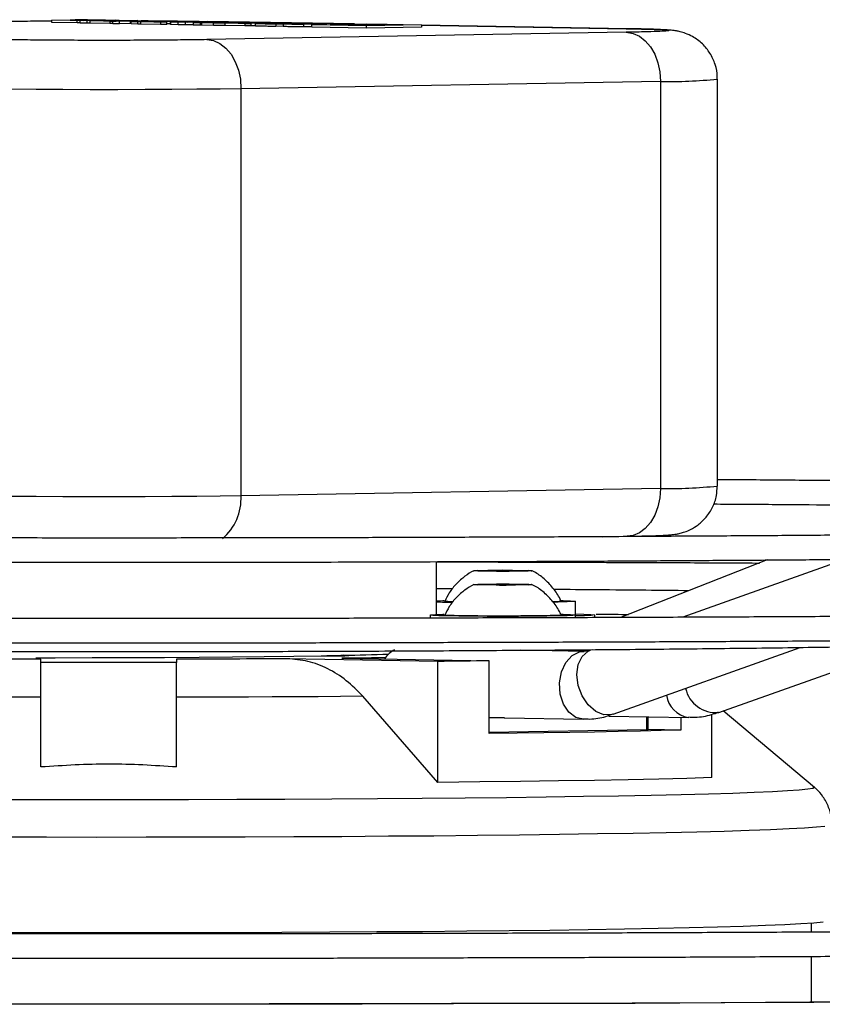
# Model space of a CAD drawing. Units: millimetres. Extents: x 22670 to 38294, y -10041 to 2143.
# Drawn here: x 34930 to 35013, y -1288 to -1187 of the extents above; entities that cross this region are included whole.
import ezdxf

# ---------------------------------------------------------------- set-up
doc = ezdxf.new("R2010")
doc.units = ezdxf.units.MM

msp = doc.modelspace()

# ---------------------------------------------------------------- linework, layer by layer
at = {"color": 7, "linetype": 'Continuous', "lineweight": 25}
for p, q in [((34933.13, -1186.67), (34936.8, -1186.65)), ((34935.73, -1186.71), (34933.13, -1186.67)), ((34933.13, -1186.92), (34933.13, -1186.67)), ((34935.73, -1186.96), (34933.13, -1186.92)), ((34938.68, -1186.66), (34935.01, -1186.68)), ((34935.01, -1186.68), (34936.39, -1186.7)), ((34935.53, -1186.63), (34936.19, -1186.62)), ((34936.8, -1186.65), (34935.53, -1186.63)), ((34935.53, -1186.63), (34935.53, -1186.66)), ((34936.39, -1186.7), (34935.73, -1186.71)), ((34935.73, -1186.96), (34935.73, -1186.71)), ((34936.06, -1186.96), (34935.73, -1186.96)), ((34936.06, -1186.72), (34939.01, -1186.67)), ((34936.77, -1186.73), (34936.06, -1186.72)), ((34936.06, -1186.97), (34936.06, -1186.72)), ((34936.77, -1186.98), (34936.06, -1186.97)), ((34936.19, -1186.62), (34938.68, -1186.66)), ((34936.39, -1186.71), (34936.39, -1186.7)), ((34939.71, -1186.68), (34936.77, -1186.73)), ((34936.77, -1186.98), (34936.77, -1186.73)), ((34937.09, -1186.98), (34936.77, -1186.98)), ((34937.09, -1186.74), (34940.03, -1186.69)), ((34939.13, -1186.77), (34937.09, -1186.74)), ((34937.09, -1186.99), (34937.09, -1186.74)), ((34939.13, -1187.02), (34937.09, -1186.99)), ((34938.94, -1186.73), (34938.45, -1186.74)), ((34938.45, -1186.74), (34939.78, -1186.76)), ((34938.68, -1186.67), (34938.68, -1186.66)), ((34940.21, -1186.75), (34938.94, -1186.73)), ((34938.94, -1186.75), (34938.94, -1186.73)), ((34939.01, -1186.67), (34939.71, -1186.68)), ((34939.13, -1186.77), (34939.78, -1186.76)), ((34939.13, -1186.77), (34939.13, -1187.02)), ((34939.41, -1187.02), (34939.13, -1187.02)), ((34939.41, -1186.78), (34942.35, -1186.73)), ((34940.12, -1186.79), (34939.41, -1186.78)), ((34939.41, -1187.03), (34939.41, -1186.78)), ((34940.12, -1187.04), (34939.41, -1187.03)), ((34940.08, -1186.71), (34939.6, -1186.72)), ((34939.6, -1186.72), (34940.87, -1186.74)), ((34939.71, -1186.69), (34939.71, -1186.68)), ((34939.78, -1186.77), (34939.78, -1186.76)), ((34940.03, -1186.69), (34942.01, -1186.72)), ((34941.36, -1186.73), (34940.08, -1186.71)), ((34940.08, -1186.73), (34940.08, -1186.71)), ((34941.26, -1186.77), (34940.12, -1186.79)), ((34940.12, -1187.04), (34940.12, -1186.79)), ((34941.26, -1187.02), (34940.12, -1187.04)), ((34940.87, -1186.74), (34940.21, -1186.75)), ((34940.21, -1186.76), (34940.21, -1186.75)), ((34940.87, -1186.75), (34940.87, -1186.74)), ((34942.45, -1186.79), (34941.26, -1186.77)), ((34941.26, -1187.02), (34941.26, -1186.77)), ((34941.31, -1187.02), (34941.26, -1187.02)), ((34941.31, -1186.81), (34942.45, -1186.79)), ((34942.01, -1186.82), (34941.31, -1186.81)), ((34941.31, -1187.06), (34941.31, -1186.81)), ((34942.01, -1187.07), (34941.31, -1187.06)), ((34942.01, -1186.72), (34941.36, -1186.73)), ((34941.36, -1186.74), (34941.36, -1186.73)), ((34941.92, -1186.76), (34943.06, -1186.74)), ((34943.1, -1186.78), (34941.92, -1186.76)), ((34942.01, -1186.73), (34942.01, -1186.72)), ((34944.95, -1186.77), (34942.01, -1186.82)), ((34942.01, -1187.07), (34942.01, -1186.82)), ((34942.3, -1187.07), (34942.01, -1187.07)), ((34942.3, -1186.83), (34945.24, -1186.78)), ((34944.33, -1186.86), (34942.3, -1186.83)), ((34942.3, -1187.08), (34942.3, -1186.83)), ((34944.33, -1187.11), (34942.3, -1187.08)), ((34943.06, -1186.74), (34942.35, -1186.73)), ((34943.06, -1186.78), (34943.06, -1186.74)), ((34944.25, -1186.76), (34943.1, -1186.78)), ((34945.94, -1186.79), (34943.66, -1186.83)), ((34943.66, -1186.83), (34944.99, -1186.85)), ((34944.25, -1186.76), (34944.95, -1186.77)), ((34944.33, -1186.86), (34944.99, -1186.85)), ((34944.33, -1186.86), (34944.33, -1187.11)), ((34944.99, -1187.1), (34944.33, -1187.11)), ((34944.95, -1186.78), (34944.95, -1186.77)), ((34944.99, -1187.1), (34944.99, -1186.85)), ((34945.38, -1187.05), (34944.99, -1187.06)), ((34945.24, -1186.78), (34945.94, -1186.79)), ((34945.38, -1186.85), (34946.04, -1186.84)), ((34946.51, -1186.87), (34945.38, -1186.85)), ((34945.38, -1187.1), (34945.38, -1186.85)), ((34945.41, -1187.1), (34945.38, -1187.1)), ((34945.41, -1186.88), (34949.36, -1186.85)), ((34946.16, -1186.9), (34945.41, -1186.88)), ((34945.41, -1187.13), (34945.41, -1186.88)), ((34946.16, -1187.15), (34945.41, -1187.13)), ((34945.94, -1186.84), (34945.94, -1186.79)), ((34946.04, -1186.84), (34947.17, -1186.86)), ((34946.92, -1186.89), (34946.16, -1186.9)), ((34946.16, -1187.15), (34946.16, -1186.9)), ((34946.92, -1187.14), (34946.16, -1187.15)), ((34947.17, -1186.86), (34946.51, -1186.87)), ((34946.51, -1186.87), (34946.51, -1186.87)), ((34948.08, -1186.91), (34946.92, -1186.89)), ((34946.92, -1187.14), (34946.92, -1186.89)), ((34947.71, -1187.15), (34946.92, -1187.14)), ((34947.17, -1186.87), (34947.17, -1186.86)), ((34947.71, -1186.92), (34948.08, -1186.91)), ((34947.71, -1186.92), (34948.46, -1186.94)), ((34947.71, -1186.92), (34947.71, -1187.17)), ((34948.46, -1187.19), (34947.71, -1187.17)), ((34947.8, -1186.88), (34949.2, -1186.87)), ((34948.52, -1186.9), (34947.8, -1186.88)), ((34950.39, -1186.87), (34948.46, -1186.94)), ((34948.46, -1187.19), (34948.46, -1186.94)), ((34948.58, -1187.18), (34948.46, -1187.19)), ((34949.2, -1186.87), (34948.52, -1186.9)), ((34948.58, -1186.94), (34951.52, -1186.89)), ((34949.82, -1186.96), (34948.58, -1186.94)), ((34948.58, -1186.94), (34948.58, -1187.19)), ((34949.82, -1187.21), (34948.58, -1187.19)), ((34949.12, -1186.8), (34949.21, -1186.8)), ((34964.36, -1187.06), (34949.21, -1186.8)), ((34949.36, -1186.85), (34950.39, -1186.87)), ((34949.77, -1186.94), (34950.49, -1186.93)), ((34950.2, -1186.95), (34949.77, -1186.94)), ((34949.82, -1187.21), (34949.82, -1186.96)), ((34950.39, -1186.91), (34950.39, -1186.87)), ((34950.49, -1186.93), (34950.92, -1186.94)), ((34951, -1186.92), (34951.65, -1186.91)), ((34951.36, -1186.93), (34951, -1186.92)), ((34951.01, -1186.98), (34953.95, -1186.93)), ((34953.04, -1187.02), (34951.01, -1186.98)), ((34951.01, -1187.23), (34951.01, -1186.98)), ((34953.04, -1187.27), (34951.01, -1187.23)), ((34951.52, -1186.89), (34952.76, -1186.91)), ((34951.65, -1186.91), (34952.01, -1186.91)), ((34951.95, -1186.96), (34951.95, -1186.95)), ((34952.86, -1186.97), (34952.37, -1186.98)), ((34952.37, -1186.98), (34953.7, -1187.01)), ((34954.13, -1187), (34952.86, -1186.97)), ((34952.86, -1186.99), (34952.86, -1186.97)), ((34953.04, -1187.02), (34953.7, -1187.01)), ((34953.04, -1187.02), (34953.04, -1187.27)), ((34953.7, -1187.26), (34953.04, -1187.27)), ((34953.05, -1186.95), (34953.05, -1186.92)), ((34954, -1186.95), (34953.51, -1186.96)), ((34953.51, -1186.96), (34954.79, -1186.98)), ((34953.7, -1187.26), (34953.7, -1187.01)), ((34954.12, -1187.25), (34953.7, -1187.24)), ((34953.95, -1186.93), (34955.93, -1186.96)), ((34955.27, -1186.98), (34954, -1186.95)), ((34954, -1186.97), (34954, -1186.95)), ((34954.12, -1187.02), (34954.12, -1187.27)), ((34954.79, -1186.98), (34954.13, -1187)), ((34955.93, -1186.96), (34955.27, -1186.98)), ((34956.45, -1187.02), (34955.91, -1187.03)), ((34955.91, -1187.03), (34956.29, -1187.04)), ((34956.29, -1187.04), (34955.94, -1187.04)), ((34956.26, -1187.06), (34957.46, -1187.04)), ((34956.26, -1187.06), (34956.26, -1187.31)), ((34957, -1187.3), (34956.26, -1187.31)), ((34957.46, -1187.04), (34956.45, -1187.02)), ((34957, -1187.07), (34957, -1187.32)), ((34958.58, -1187.02), (34957.94, -1187.03)), ((34959.33, -1187.07), (34958.79, -1187.08)), ((34958.79, -1187.08), (34959.17, -1187.09)), ((34959.17, -1187.09), (34958.83, -1187.09)), ((34960.35, -1187.09), (34959.15, -1187.11)), ((34959.15, -1187.36), (34959.15, -1187.11)), ((34959.95, -1187.35), (34959.15, -1187.36)), ((34960.35, -1187.09), (34959.33, -1187.07)), ((34959.95, -1187.14), (34965.6, -1187.04)), ((34965.6, -1187.24), (34959.95, -1187.14)), ((34959.95, -1187.39), (34959.95, -1187.14)), ((34960.35, -1187.09), (34960.35, -1187.13)), ((34961.47, -1187.07), (34960.83, -1187.08)), ((34960.83, -1187.12), (34960.83, -1187.08)), ((34961.47, -1187.11), (34961.47, -1187.07)), ((34962.29, -1187.15), (34964.79, -1187.14)), ((34965.12, -1187.19), (34962.29, -1187.15)), ((34962.29, -1187.15), (34962.29, -1187.16)), ((34964.79, -1187.14), (34964.31, -1187.1)), ((34964.31, -1187.1), (34967.54, -1187.12)), ((34964.31, -1187.14), (34964.31, -1187.1)), ((34965.89, -1187.13), (34965.12, -1187.19)), ((34965.12, -1187.2), (34965.12, -1187.19)), ((34968.45, -1187.14), (34965.21, -1187.12)), ((34965.21, -1187.12), (34965.42, -1187.13)), ((34965.42, -1187.13), (34965.89, -1187.13)), ((34965.6, -1187.04), (34971.26, -1187.14)), ((34971.26, -1187.14), (34965.6, -1187.24)), ((34965.6, -1187.49), (34965.6, -1187.24)), ((34965.89, -1187.2), (34965.89, -1187.13)), ((34967.34, -1187.11), (34967.86, -1187.1)), ((34967.54, -1187.12), (34967.34, -1187.11)), ((34967.34, -1187.12), (34967.34, -1187.11)), ((34967.86, -1187.1), (34968.45, -1187.14)), ((34968.45, -1187.18), (34968.45, -1187.14)), ((34971.26, -1187.14), (34971.26, -1187.39)), ((34992.49, -1187.55), (34971.26, -1187.18)), ((34992.41, -1187.92), (34949.12, -1188.68)), ((34965.6, -1187.49), (34959.95, -1187.39)), ((34971.26, -1187.39), (34965.6, -1187.49)), ((34992.41, -1187.55), (34992.49, -1187.55)), ((34995.94, -1192.98), (34952.65, -1193.74)), ((34995.94, -1192.98), (34995.94, -1234.98)), ((35001.8, -1234.73), (35001.8, -1192.74)), ((34952.65, -1193.74), (34952.65, -1235.73)), ((34995.94, -1234.98), (34952.65, -1235.73)), ((34989.97, -1239.96), (34992.49, -1239.91)), ((34972.82, -1247.98), (34972.82, -1242.53)), ((35006.94, -1242.35), (34991.8, -1248.29)), ((35014.96, -1242.29), (34998.23, -1248.27)), ((34977.57, -1243.5), (34977.57, -1243.47)), ((34981.77, -1243.47), (34981.77, -1243.5)), ((34977.57, -1244.92), (34977.57, -1244.89)), ((34981.77, -1244.89), (34981.77, -1244.92)), ((34987.17, -1248.02), (34987.17, -1246.62)), ((34972.17, -1248.04), (34972.17, -1248.36)), ((34987.17, -1248.02), (34987.15, -1248.03)), ((34987.17, -1248.31), (34987.17, -1248.04)), ((34989.17, -1248.3), (34989.17, -1248.02)), ((35001.94, -1258.08), (35021.43, -1251.2)), ((34988.07, -1251.78), (34981.47, -1251.66)), ((34982.67, -1251.68), (34982.67, -1251.65)), ((34988.88, -1251.61), (34988.7, -1251.67)), ((34991.06, -1258.26), (35010.34, -1251.38)), ((34932.01, -1252.92), (34932.01, -1252.59)), ((34946.01, -1252.92), (34932.01, -1252.92)), ((34932.01, -1263.71), (34932.01, -1252.92)), ((34946.01, -1252.59), (34946.01, -1252.92)), ((34946.01, -1263.71), (34946.01, -1252.92)), ((34972.95, -1252.81), (34957.41, -1252.54)), ((34963.06, -1252.49), (34978.25, -1252.76)), ((34972.95, -1265.3), (34972.95, -1252.81)), ((34978.25, -1260.26), (34978.25, -1252.76)), ((34972.95, -1265.3), (34965.22, -1256.42)), ((34990.57, -1258.44), (34990.65, -1258.45)), ((34990.65, -1258.45), (34998.81, -1258.59)), ((35001.24, -1264.8), (35001.24, -1258.29)), ((35011.81, -1265.81), (35002.4, -1257.91)), ((34979.81, -1258.63), (34978.25, -1258.6)), ((34979.81, -1258.63), (34978.25, -1258.66)), ((34979.81, -1258.63), (34979.89, -1258.63)), ((34979.89, -1258.63), (34987.94, -1258.78)), ((34988, -1258.78), (34987.94, -1258.78)), ((34994.67, -1259.87), (34994.67, -1258.52)), ((34998.05, -1258.57), (34998.05, -1259.91)), ((34998.87, -1258.59), (34998.81, -1258.59)), ((34994.52, -1259.87), (34978.25, -1260.16)), ((34998.05, -1259.91), (34994.67, -1259.85)), ((35011.51, -1280.75), (35011.51, -1279.83)), ((35011.51, -1287.98), (35011.51, -1283.25))]:
    msp.add_line(p, q, dxfattribs=at)
at = {"color": 8, "linetype": 'Continuous', "lineweight": 25}
for p, q in [((34949.12, -1186.8), (34964.32, -1187.06)), ((34971.26, -1187.18), (34992.41, -1187.55)), ((34977.3, -1243.48), (34977.3, -1243.5)), ((34977.97, -1243.44), (34977.97, -1243.5)), ((34979.01, -1243.51), (34979.01, -1243.43)), ((34980.34, -1243.43), (34980.34, -1243.51)), ((34981.38, -1243.5), (34981.38, -1243.44)), ((34982.04, -1243.5), (34982.04, -1243.48)), ((34977.3, -1244.9), (34977.3, -1244.92)), ((34977.97, -1244.86), (34977.97, -1244.92)), ((34979.01, -1244.93), (34979.01, -1244.85)), ((34980.34, -1244.85), (34980.34, -1244.93)), ((34981.38, -1244.92), (34981.38, -1244.86)), ((34982.04, -1244.92), (34982.04, -1244.9)), ((34994.52, -1259.87), (34994.52, -1258.51))]:
    msp.add_line(p, q, dxfattribs=at)
at = {"color": 7, "linetype": 'Continuous', "lineweight": 25, "flags": 128}
for points in [[(34965.6, -1187.2), (34964.49, -1187.2), (34963.49, -1187.19), (34962.69, -1187.17), (34962.18, -1187.16), (34962, -1187.14), (34962.18, -1187.12), (34962.69, -1187.1), (34963.49, -1187.09), (34964.49, -1187.08), (34965.6, -1187.07), (34966.71, -1187.08), (34967.72, -1187.09), (34968.51, -1187.1), (34969.03, -1187.12), (34969.2, -1187.14), (34969.03, -1187.16), (34968.51, -1187.17), (34967.72, -1187.19), (34966.71, -1187.2), (34965.6, -1187.2)], [(34992.41, -1187.92), (34993.1, -1188.03), (34993.76, -1188.33), (34994.37, -1188.8), (34994.91, -1189.43), (34995.35, -1190.19), (34995.67, -1191.06), (34995.88, -1192.01), (34995.94, -1192.98)], [(34949.12, -1188.68), (34949.81, -1188.78), (34950.47, -1189.08), (34951.08, -1189.55), (34951.62, -1190.18), (34952.06, -1190.95), (34952.38, -1191.82), (34952.59, -1192.76), (34952.65, -1193.74)], [(34952.65, -1193.74), (34950.5, -1193.77), (34948.1, -1193.8), (34945.5, -1193.82), (34942.76, -1193.83), (34939.94, -1193.84), (34937.08, -1193.84), (34934.26, -1193.83), (34931.52, -1193.82), (34928.93, -1193.8), (34926.53, -1193.77), (34924.37, -1193.74)], [(34952.65, -1235.73), (34950.5, -1235.76), (34948.1, -1235.79), (34945.5, -1235.81), (34942.76, -1235.83), (34939.94, -1235.83), (34937.08, -1235.83), (34934.26, -1235.83), (34931.52, -1235.81), (34928.93, -1235.79), (34926.53, -1235.76), (34924.37, -1235.73)], [(34982.63, -1243.47), (34982.65, -1243.48), (34982.37, -1243.49), (34981.78, -1243.51), (34980.96, -1243.52), (34979.99, -1243.52), (34978.98, -1243.52), (34978.05, -1243.51), (34977.31, -1243.5), (34976.83, -1243.49), (34976.67, -1243.47), (34976.85, -1243.45), (34977.35, -1243.44), (34978.11, -1243.42), (34979.05, -1243.42), (34979.67, -1243.42), (34979.67, -1243.42)], [(34977.3, -1243.46), (34977.16, -1243.46), (34977.08, -1243.45), (34977.08, -1243.45), (34977.16, -1243.44), (34977.31, -1243.44), (34977.51, -1243.44), (34977.74, -1243.44), (34977.97, -1243.44)], [(34977.97, -1243.5), (34977.74, -1243.5), (34977.51, -1243.5), (34977.31, -1243.5), (34977.16, -1243.49), (34977.08, -1243.49), (34977.08, -1243.49), (34977.16, -1243.48), (34977.3, -1243.48)], [(34977.3, -1243.46), (34977.42, -1243.46), (34977.5, -1243.46), (34977.55, -1243.47), (34977.57, -1243.47), (34977.55, -1243.47), (34977.5, -1243.47), (34977.42, -1243.48), (34977.3, -1243.48)], [(34981.38, -1243.44), (34981.61, -1243.44), (34981.84, -1243.44), (34982.04, -1243.44), (34982.18, -1243.44), (34982.26, -1243.45), (34982.27, -1243.45), (34982.19, -1243.46), (34982.04, -1243.46)], [(34982.04, -1243.48), (34982.19, -1243.48), (34982.27, -1243.49), (34982.26, -1243.49), (34982.18, -1243.49), (34982.04, -1243.5), (34981.84, -1243.5), (34981.61, -1243.5), (34981.38, -1243.5)], [(34982.04, -1243.48), (34981.93, -1243.48), (34981.84, -1243.47), (34981.79, -1243.47), (34981.77, -1243.47), (34981.79, -1243.47), (34981.84, -1243.46), (34981.93, -1243.46), (34982.04, -1243.46)], [(34982.63, -1244.89), (34982.65, -1244.89), (34982.37, -1244.91), (34981.78, -1244.93), (34980.96, -1244.94), (34979.99, -1244.94), (34978.98, -1244.94), (34978.05, -1244.93), (34977.31, -1244.92), (34976.83, -1244.91), (34976.67, -1244.89), (34976.85, -1244.87), (34977.35, -1244.86), (34978.11, -1244.84), (34979.05, -1244.84), (34979.67, -1244.84), (34979.67, -1244.84)], [(34977.3, -1244.88), (34977.16, -1244.87), (34977.08, -1244.87), (34977.08, -1244.87), (34977.16, -1244.86), (34977.31, -1244.86), (34977.51, -1244.86), (34977.74, -1244.86), (34977.97, -1244.86)], [(34977.97, -1244.92), (34977.74, -1244.92), (34977.51, -1244.92), (34977.31, -1244.92), (34977.16, -1244.91), (34977.08, -1244.91), (34977.08, -1244.91), (34977.16, -1244.9), (34977.3, -1244.9)], [(34977.3, -1244.88), (34977.42, -1244.88), (34977.5, -1244.88), (34977.55, -1244.89), (34977.57, -1244.89), (34977.55, -1244.89), (34977.5, -1244.89), (34977.42, -1244.9), (34977.3, -1244.9)], [(34981.38, -1244.86), (34981.61, -1244.86), (34981.84, -1244.86), (34982.04, -1244.86), (34982.18, -1244.86), (34982.26, -1244.87), (34982.27, -1244.87), (34982.19, -1244.87), (34982.04, -1244.88)], [(34982.04, -1244.9), (34982.19, -1244.9), (34982.27, -1244.91), (34982.26, -1244.91), (34982.18, -1244.91), (34982.04, -1244.92), (34981.84, -1244.92), (34981.61, -1244.92), (34981.38, -1244.92)], [(34982.04, -1244.9), (34981.93, -1244.9), (34981.84, -1244.89), (34981.79, -1244.89), (34981.77, -1244.89), (34981.79, -1244.89), (34981.84, -1244.88), (34981.93, -1244.88), (34982.04, -1244.88)], [(34972.82, -1246.57), (34973.46, -1246.55), (34973.61, -1246.54)], [(34985.69, -1246.54), (34985.88, -1246.55), (34986.64, -1246.57), (34987.07, -1246.6), (34987.16, -1246.63), (34986.9, -1246.65), (34986.3, -1246.68), (34985.39, -1246.7), (34984.96, -1246.71)], [(34979.67, -1248.17), (34978.06, -1248.17), (34976.52, -1248.16), (34975.13, -1248.14), (34973.96, -1248.12), (34973.05, -1248.1), (34972.45, -1248.07), (34972.18, -1248.04), (34972.27, -1248.02), (34972.71, -1247.99), (34973.46, -1247.96), (34973.61, -1247.96)], [(34985.69, -1247.96), (34985.88, -1247.96), (34986.64, -1247.99), (34987.07, -1248.02), (34987.16, -1248.04), (34986.9, -1248.07), (34986.3, -1248.1), (34985.39, -1248.12), (34984.21, -1248.14), (34982.82, -1248.16), (34981.28, -1248.17), (34979.67, -1248.17)], [(34987.17, -1247.92), (34988.04, -1247.94), (34988.75, -1247.97), (34989.12, -1248), (34989.13, -1248.03), (34988.78, -1248.07), (34988.09, -1248.1), (34987.17, -1248.12)], [(34931.47, -1252.44), (34933.47, -1252.44), (34937.28, -1252.43), (34941.06, -1252.42), (34944.75, -1252.4), (34948.33, -1252.38), (34951.77, -1252.35), (34955.03, -1252.32), (34958.09, -1252.28), (34960.92, -1252.23)], [(34960.92, -1252.23), (34961.49, -1252.24), (34962.15, -1252.24), (34962.8, -1252.24), (34963.35, -1252.23), (34963.69, -1252.22), (34963.79, -1252.21), (34963.62, -1252.2), (34963.22, -1252.19)], [(34960.92, -1252.23), (34961.22, -1252.23), (34961.51, -1252.22), (34961.8, -1252.21), (34962.09, -1252.21), (34962.38, -1252.2), (34962.66, -1252.2), (34962.94, -1252.19), (34963.22, -1252.19)], [(34967.53, -1252.44), (34966.1, -1252.46), (34963.06, -1252.49)], [(34978.25, -1252.76), (34977.6, -1252.77), (34976.95, -1252.77), (34976.3, -1252.78), (34975.64, -1252.79), (34974.97, -1252.79), (34974.3, -1252.8), (34973.63, -1252.81), (34972.95, -1252.81)], [(34932.01, -1256.52), (34929.53, -1256.51), (34927.06, -1256.5), (34924.61, -1256.5), (34922.18, -1256.48), (34919.78, -1256.47), (34917.42, -1256.46), (34915.09, -1256.44), (34912.81, -1256.42)], [(34965.22, -1256.42), (34962.93, -1256.44), (34960.61, -1256.46), (34958.24, -1256.47), (34955.85, -1256.48), (34953.42, -1256.5), (34950.97, -1256.5), (34948.5, -1256.51), (34946.01, -1256.52)], [(34998.05, -1259.91), (34996.02, -1259.96), (34993.86, -1260.01), (34991.56, -1260.06), (34989.13, -1260.1), (34986.58, -1260.14), (34983.91, -1260.18), (34981.13, -1260.22), (34978.25, -1260.26)], [(35001.24, -1264.8), (34998.65, -1264.88), (34995.77, -1264.95), (34992.59, -1265.02), (34989.13, -1265.09), (34985.42, -1265.15), (34981.48, -1265.2), (34977.31, -1265.25), (34972.95, -1265.3)], [(35012.72, -1279.72), (35011.74, -1279.81), (35010.42, -1279.9), (35008.77, -1279.99), (35006.77, -1280.07), (35004.46, -1280.15), (35001.83, -1280.23), (34998.91, -1280.3), (34995.7, -1280.37), (34992.22, -1280.44), (34988.48, -1280.5), (34984.51, -1280.56), (34980.33, -1280.61), (34975.94, -1280.65), (34971.38, -1280.7), (34966.67, -1280.73), (34961.82, -1280.76), (34956.87, -1280.79), (34951.83, -1280.81), (34946.73, -1280.82), (34941.59, -1280.82), (34936.44, -1280.82), (34931.3, -1280.82), (34926.2, -1280.81)], [(35072.47, -1287.54), (35064.26, -1287.62), (35055.87, -1287.7), (35047.32, -1287.77), (35038.63, -1287.84), (35029.79, -1287.9), (35020.83, -1287.96), (35011.76, -1288.01), (35002.59, -1288.05), (34993.32, -1288.09), (34983.99, -1288.12), (34974.59, -1288.15), (34965.14, -1288.17), (34955.66, -1288.18), (34946.15, -1288.19), (34936.63, -1288.19), (34927.12, -1288.19)], [(35079.67, -1287.42), (35071.69, -1287.51), (35063.52, -1287.6), (35055.19, -1287.67), (35046.69, -1287.75), (35038.04, -1287.81), (35029.26, -1287.88), (35020.35, -1287.93), (35011.33, -1287.98), (35002.21, -1288.03), (34993.01, -1288.06), (34983.72, -1288.1), (34974.38, -1288.12), (34964.99, -1288.14), (34955.56, -1288.15), (34946.11, -1288.16), (34936.65, -1288.16), (34927.19, -1288.16)]]:
    msp.add_lwpolyline(points, dxfattribs=at)
at = {"color": 8, "linetype": 'Continuous', "lineweight": 25, "flags": 128}
for points in [[(34995.94, -1234.98), (34995.88, -1235.95), (34995.67, -1236.88), (34995.35, -1237.74), (34994.91, -1238.49), (34994.37, -1239.11), (34993.76, -1239.56), (34993.1, -1239.83), (34992.49, -1239.91)], [(34987.94, -1258.78), (34987.2, -1258.6), (34986.47, -1258.07), (34985.92, -1257.23), (34985.59, -1256.18), (34985.52, -1255.03), (34985.72, -1253.91), (34986.17, -1252.94), (34986.82, -1252.22), (34987.59, -1251.83), (34988.07, -1251.78)], [(34991.06, -1258.26), (34990.91, -1258.31), (34990.09, -1258.32), (34989.25, -1257.97), (34988.47, -1257.3), (34987.85, -1256.37), (34987.45, -1255.29), (34987.31, -1254.17), (34987.45, -1253.14), (34987.86, -1252.31), (34988.48, -1251.77), (34988.7, -1251.67)], [(35011.81, -1265.81), (35011.83, -1265.83), (35011.65, -1265.92), (35011.13, -1266.01), (35010.25, -1266.1), (35009.04, -1266.18), (35007.49, -1266.27), (35005.6, -1266.35), (35003.4, -1266.43), (35000.89, -1266.5), (34998.07, -1266.58), (34994.98, -1266.65), (34991.61, -1266.71), (34987.99, -1266.77), (34984.14, -1266.83), (34980.06, -1266.88), (34975.79, -1266.93), (34971.35, -1266.97), (34966.74, -1267.01), (34962.01, -1267.04), (34957.16, -1267.06), (34952.23, -1267.08), (34947.23, -1267.1), (34942.19, -1267.1), (34937.14, -1267.1), (34932.09, -1267.1), (34927.08, -1267.09)], [(35012.9, -1269.84), (35012.02, -1269.93), (35010.79, -1270.02), (35009.21, -1270.1), (35007.3, -1270.19), (35005.07, -1270.27), (35002.52, -1270.35), (34999.67, -1270.42), (34996.53, -1270.49), (34993.11, -1270.56), (34989.44, -1270.62), (34985.53, -1270.68), (34981.39, -1270.74), (34977.05, -1270.78), (34972.54, -1270.83), (34967.86, -1270.86), (34963.04, -1270.9), (34958.11, -1270.92), (34953.09, -1270.94), (34948.01, -1270.96), (34942.88, -1270.96), (34937.73, -1270.97), (34932.58, -1270.96), (34927.47, -1270.95)]]:
    msp.add_lwpolyline(points, dxfattribs=at)
at = {"color": 8, "linetype": 'Continuous', "lineweight": 25}
for centre, radius, start, end in [((34996.91, -1146.34), 46.66, 268.8105, 276.0155), ((34996.91, -1188.31), 46.67, 268.8116, 276.0137), ((34947.33, -1236.04), 5.33, 309.6043, 3.304), ((34999.22, -1255.93), 2.69, 187.9539, 261.2111), ((35001.63, -1254.91), 3.18, 192.3657, 275.5516)]:
    msp.add_arc(centre, radius, start, end, dxfattribs=at)
at = {"color": 7, "linetype": 'Continuous', "lineweight": 25}
for centre, radius, start, end in [((34978.26, -1220.99), 22.45, 269.2491, 271.9055), ((34978.26, -1265.95), 22.45, 88.0945, 90.7509), ((34979.67, -1263.75), 20.33, 88.1241, 91.8759), ((34979.67, -1223.19), 20.33, 268.1241, 271.8759), ((34981.08, -1220.99), 22.45, 268.0945, 270.7509), ((34981.08, -1265.95), 22.45, 89.2491, 91.9055), ((34978.26, -1222.41), 22.45, 269.2491, 271.9055), ((34978.26, -1267.37), 22.45, 88.0945, 90.7509), ((34979.67, -1265.17), 20.33, 88.1241, 91.8759), ((34979.67, -1224.61), 20.33, 268.1241, 271.8759), ((34981.08, -1222.41), 22.45, 268.0945, 270.7509), ((34981.08, -1267.37), 22.45, 89.2491, 91.9055), ((34975.58, -1168.94), 77.78, 267.9683, 269.1863), ((34955.51, -859.4), 392.86, 271.1245, 271.8019), ((34994.54, -1258.63), 1.24, 269.035, 275.7903)]:
    msp.add_arc(centre, radius, start, end, dxfattribs=at)
msp.add_ellipse((34969.24, -1254.95), major_axis=(0.06, 3.5), ratio=0.707016, start_param=0.331212, end_param=0.836799, dxfattribs=at)
for points, knots in [([(34927.91, -1186.8), (34928.59, -1186.79), (34930, -1186.76), (34931.82, -1186.74), (34932.94, -1186.74), (34933.13, -1186.74)], [0, 0, 0, 0, 0.438393, 0.903046, 1, 1, 1, 1]), ([(34942.01, -1186.73), (34942.84, -1186.73), (34944.61, -1186.74), (34947.03, -1186.76), (34948.44, -1186.79), (34949.12, -1186.8)], [0, 0, 0, 0, 0.313399, 0.666682, 1, 1, 1, 1]), ([(34951.82, -1186.94), (34951.86, -1186.94), (34951.96, -1186.94), (34951.97, -1186.95), (34951.88, -1186.96), (34951.67, -1186.96), (34951.35, -1186.97), (34950.95, -1186.97), (34950.54, -1186.97), (34950.15, -1186.97), (34949.94, -1186.96), (34949.82, -1186.96)], [0, 0, 0, 0, 0.091418, 0.183437, 0.285854, 0.397832, 0.519337, 0.641856, 0.761046, 0.861941, 1, 1, 1, 1]), ([(34951.01, -1187.22), (34950.98, -1187.22), (34950.83, -1187.22), (34950.54, -1187.22), (34950.15, -1187.22), (34949.94, -1187.21), (34949.82, -1187.21)], [0, 0, 0, 0, 0.056669, 0.370609, 0.63636, 1, 1, 1, 1]), ([(34950.92, -1186.94), (34950.97, -1186.94), (34951.06, -1186.94), (34951.12, -1186.94), (34951.11, -1186.95), (34951.05, -1186.95), (34950.94, -1186.95), (34950.79, -1186.95), (34950.64, -1186.95), (34950.47, -1186.95), (34950.32, -1186.95), (34950.24, -1186.95), (34950.2, -1186.95)], [0, 0, 0, 0, 0.158723, 0.2492, 0.340356, 0.424688, 0.524217, 0.627962, 0.713301, 0.799085, 0.912499, 1, 1, 1, 1]), ([(34952.01, -1186.91), (34952.04, -1186.91), (34952.09, -1186.92), (34952.13, -1186.92), (34952.13, -1186.92), (34952.07, -1186.92), (34951.96, -1186.93), (34951.81, -1186.93), (34951.65, -1186.93), (34951.51, -1186.93), (34951.41, -1186.93), (34951.37, -1186.93), (34951.36, -1186.93)], [0, 0, 0, 0, 0.092487, 0.188155, 0.292451, 0.386641, 0.520302, 0.655618, 0.763737, 0.872585, 0.965034, 1, 1, 1, 1]), ([(34952.76, -1186.91), (34952.85, -1186.91), (34953, -1186.92), (34953.07, -1186.92), (34953.02, -1186.93), (34952.85, -1186.93), (34952.61, -1186.94), (34952.34, -1186.94), (34952.07, -1186.94), (34951.9, -1186.94), (34951.82, -1186.94)], [0, 0, 0, 0, 0.171606, 0.298145, 0.424725, 0.553902, 0.689285, 0.803347, 0.899265, 1, 1, 1, 1]), ([(34956.26, -1187.06), (34956.09, -1187.06), (34955.69, -1187.06), (34955.1, -1187.05), (34954.54, -1187.04), (34954.19, -1187.03), (34954.08, -1187.02), (34954.24, -1187.01), (34954.64, -1187), (34955.22, -1186.99), (34955.88, -1186.98), (34956.55, -1186.98), (34957.24, -1186.99), (34957.87, -1187), (34958.35, -1187.01), (34958.52, -1187.01), (34958.58, -1187.02)], [0, 0, 0, 0, 0.050919, 0.123006, 0.196831, 0.282332, 0.347471, 0.41283, 0.491977, 0.572153, 0.638301, 0.704618, 0.769144, 0.855543, 0.944667, 1, 1, 1, 1]), ([(34956.26, -1187.31), (34956.09, -1187.31), (34955.69, -1187.31), (34955.1, -1187.3), (34954.55, -1187.29), (34954.18, -1187.28), (34954.14, -1187.27), (34954.13, -1187.27)], [0, 0, 0, 0, 0.149639, 0.361486, 0.578442, 0.82971, 1, 1, 1, 1]), ([(34957.94, -1187.03), (34957.89, -1187.03), (34957.73, -1187.02), (34957.35, -1187.01), (34956.85, -1187), (34956.45, -1187), (34956.05, -1187), (34955.66, -1187), (34955.31, -1187.01), (34955.09, -1187.01), (34954.99, -1187.02), (34955.04, -1187.03), (34955.23, -1187.03), (34955.56, -1187.04), (34955.83, -1187.04), (34955.94, -1187.04)], [0, 0, 0, 0, 0.082299, 0.248692, 0.317483, 0.386966, 0.446183, 0.512657, 0.589817, 0.665354, 0.720762, 0.776348, 0.857864, 0.939581, 1, 1, 1, 1]), ([(34959.15, -1187.11), (34958.98, -1187.11), (34958.57, -1187.11), (34957.98, -1187.1), (34957.43, -1187.09), (34957.07, -1187.08), (34956.96, -1187.07), (34957.12, -1187.06), (34957.53, -1187.05), (34958.1, -1187.04), (34958.77, -1187.03), (34959.43, -1187.03), (34960.13, -1187.04), (34960.76, -1187.05), (34961.23, -1187.06), (34961.4, -1187.06), (34961.47, -1187.07)], [0, 0, 0, 0, 0.050919, 0.123006, 0.196831, 0.282332, 0.347471, 0.41283, 0.491977, 0.572153, 0.638301, 0.704618, 0.769144, 0.855543, 0.944667, 1, 1, 1, 1]), ([(34959.15, -1187.36), (34958.98, -1187.36), (34958.57, -1187.36), (34957.98, -1187.35), (34957.43, -1187.34), (34957.06, -1187.33), (34957.03, -1187.32), (34957.01, -1187.32)], [0, 0, 0, 0, 0.149639, 0.361486, 0.578442, 0.82971, 1, 1, 1, 1]), ([(34960.83, -1187.08), (34960.77, -1187.08), (34960.61, -1187.07), (34960.24, -1187.06), (34959.73, -1187.05), (34959.34, -1187.05), (34958.94, -1187.05), (34958.55, -1187.05), (34958.19, -1187.06), (34957.97, -1187.06), (34957.87, -1187.07), (34957.92, -1187.08), (34958.12, -1187.08), (34958.44, -1187.09), (34958.71, -1187.09), (34958.83, -1187.09)], [0, 0, 0, 0, 0.0822985, 0.2486919, 0.3174832, 0.3869656, 0.4461831, 0.5126572, 0.5898171, 0.6653541, 0.7207622, 0.7763479, 0.857864, 0.9395811, 1, 1, 1, 1]), ([(35001.77, -1192.74), (35001.78, -1192.65), (35001.83, -1192.14), (35001.6, -1191.22), (35001.09, -1190.06), (35000.29, -1189.07), (34999.38, -1188.41), (34998.56, -1188.03), (34997.96, -1187.85), (34997.5, -1187.76), (34997.06, -1187.71), (34996.55, -1187.67), (34995.79, -1187.63), (34994.78, -1187.6), (34993.7, -1187.57), (34992.89, -1187.56), (34992.42, -1187.55), (34992.38, -1187.55)], [0, 0, 0, 0, 0.014679, 0.084221, 0.153817, 0.22353, 0.293574, 0.339396, 0.376634, 0.410752, 0.459227, 0.552694, 0.689791, 0.793798, 0.896686, 0.989704, 1, 1, 1, 1]), ([(34992.41, -1187.55), (34993.02, -1187.56), (34994.28, -1187.59), (34995.67, -1187.63), (34996.59, -1187.68), (34996.91, -1187.74), (34996.59, -1187.79), (34995.67, -1187.84), (34994.28, -1187.88), (34993.02, -1187.91), (34992.41, -1187.92)], [0, 0, 0, 0, 0.116516, 0.240011, 0.368641, 0.5, 0.631359, 0.759989, 0.883484, 1, 1, 1, 1]), ([(34949.12, -1188.68), (34948.44, -1188.69), (34947.03, -1188.71), (34944.47, -1188.73), (34941.59, -1188.75), (34938.51, -1188.76), (34935.44, -1188.75), (34932.56, -1188.73), (34929.99, -1188.71), (34928.59, -1188.69), (34927.91, -1188.68)], [0, 0, 0, 0, 0.116516, 0.2400113, 0.3686408, 0.5, 0.6313592, 0.7599887, 0.883484, 1, 1, 1, 1]), ([(35027.48, -1234.29), (35025.56, -1234.27), (35021.6, -1234.23), (35015.44, -1234.18), (35009.05, -1234.13), (35004.49, -1234.09), (35002.05, -1234.08), (35001.8, -1234.08)], [0, 0, 0, 0, 0.232499, 0.479338, 0.725947, 0.972224, 1, 1, 1, 1]), ([(34992.61, -1239.91), (34992.74, -1239.91), (34993.25, -1239.9), (34994.02, -1239.88), (34994.9, -1239.86), (34995.62, -1239.84), (34996.21, -1239.81), (34996.69, -1239.78), (34997.09, -1239.75), (34997.48, -1239.7), (34997.96, -1239.61), (34998.47, -1239.46), (34999.11, -1239.19), (34999.89, -1238.71), (35000.69, -1237.95), (35001.35, -1236.92), (35001.75, -1235.81), (35001.77, -1235.06), (35001.77, -1234.73)], [0, 0, 0, 0, 0.02955, 0.119016, 0.206404, 0.291018, 0.372266, 0.450002, 0.526559, 0.584028, 0.616612, 0.648915, 0.687663, 0.739235, 0.803769, 0.873475, 0.944139, 1, 1, 1, 1]), ([(35001.41, -1236.57), (35001.9, -1236.58), (35004.45, -1236.59), (35009.01, -1236.63), (35015.07, -1236.67), (35019.16, -1236.71), (35021.19, -1236.73), (35021.27, -1236.73)], [0, 0, 0, 0, 0.070631, 0.374886, 0.680901, 0.988254, 1, 1, 1, 1]), ([(34939.01, -1240.09), (34936.39, -1240.09), (34932.72, -1240.09), (34927.32, -1240.08), (34922.77, -1240.08), (34917.36, -1240.07), (34911.71, -1240.05), (34905.82, -1240.03), (34899.79, -1240.01), (34893.66, -1239.99), (34887.49, -1239.96), (34881.31, -1239.92), (34875.14, -1239.88), (34869.01, -1239.84), (34862.95, -1239.79), (34856.96, -1239.74), (34851.07, -1239.68), (34845.29, -1239.62), (34839.64, -1239.56), (34834.13, -1239.49), (34828.77, -1239.42), (34824.25, -1239.36), (34821.58, -1239.31), (34820.58, -1239.3)], [0, 0, 0, 0, 0.060821, 0.08492, 0.124972, 0.166439, 0.210827, 0.257062, 0.304711, 0.353426, 0.40296, 0.453127, 0.503785, 0.554826, 0.606163, 0.657724, 0.709451, 0.761294, 0.81321, 0.865162, 0.917115, 0.969037, 1, 1, 1, 1]), ([(35057.44, -1239.3), (35056.8, -1239.31), (35054.44, -1239.35), (35050.15, -1239.41), (35044.59, -1239.48), (35038.85, -1239.55), (35032.96, -1239.62), (35026.93, -1239.68), (35020.76, -1239.74), (35014.47, -1239.8), (35008.07, -1239.85), (35001.57, -1239.89), (34994.99, -1239.93), (34988.34, -1239.97), (34981.65, -1240), (34974.96, -1240.02), (34968.32, -1240.05), (34961.91, -1240.06), (34956.09, -1240.07), (34951, -1240.08), (34945.44, -1240.09), (34941.5, -1240.09), (34939.01, -1240.09)], [0, 0, 0, 0, 0.019967, 0.074119, 0.128283, 0.182453, 0.23662, 0.290776, 0.344909, 0.399006, 0.453052, 0.507021, 0.56088, 0.614576, 0.668022, 0.721061, 0.773377, 0.824215, 0.871223, 0.908858, 0.942416, 1, 1, 1, 1]), ([(34808.91, -1241.6), (34809.77, -1241.62), (34812.21, -1241.66), (34816.46, -1241.74), (34821.64, -1241.82), (34827.01, -1241.9), (34832.56, -1241.97), (34838.27, -1242.04), (34844.14, -1242.11), (34850.16, -1242.17), (34856.31, -1242.23), (34862.59, -1242.29), (34868.98, -1242.34), (34875.46, -1242.38), (34882.04, -1242.43), (34888.68, -1242.46), (34895.36, -1242.49), (34902.06, -1242.52), (34908.71, -1242.54), (34915.18, -1242.56), (34921.13, -1242.57), (34926.32, -1242.58), (34931.2, -1242.59), (34935.34, -1242.59), (34938.05, -1242.59), (34939.01, -1242.59)], [0, 0, 0, 0, 0.025863, 0.073943, 0.122047, 0.170168, 0.218299, 0.266434, 0.314565, 0.362687, 0.410788, 0.458859, 0.506885, 0.554847, 0.602715, 0.650447, 0.697971, 0.745159, 0.791762, 0.837199, 0.879753, 0.914886, 0.944286, 0.980196, 1, 1, 1, 1]), ([(34939.01, -1242.59), (34941.64, -1242.59), (34945.31, -1242.59), (34950.71, -1242.58), (34955.26, -1242.58), (34960.67, -1242.57), (34966.33, -1242.55), (34972.22, -1242.53), (34978.25, -1242.51), (34984.38, -1242.49), (34990.55, -1242.46), (34996.74, -1242.42), (35002.91, -1242.38), (35009.04, -1242.34), (35015.11, -1242.29), (35021.09, -1242.24), (35026.99, -1242.18), (35032.77, -1242.12), (35038.42, -1242.06), (35043.94, -1241.99), (35049.3, -1241.92), (35054.51, -1241.85), (35059.55, -1241.77), (35064.39, -1241.69), (35067.57, -1241.63), (35069.09, -1241.6), (35069.12, -1241.6)], [0, 0, 0, 0, 0.054061, 0.075476, 0.111068, 0.147917, 0.187361, 0.228446, 0.270788, 0.314078, 0.358094, 0.402674, 0.447691, 0.493048, 0.538669, 0.584489, 0.630458, 0.676531, 0.72267, 0.768842, 0.815016, 0.861165, 0.907262, 0.953283, 0.999202, 1, 1, 1, 1]), ([(34972.82, -1242.54), (34974.21, -1242.55), (34977.97, -1242.56), (34984.12, -1242.58), (34991.31, -1242.6), (34998.57, -1242.63), (35003.53, -1242.65), (35006.04, -1242.67), (35006.14, -1242.67)], [0, 0, 0, 0, 0.123256, 0.333863, 0.549445, 0.768883, 0.991348, 1, 1, 1, 1]), ([(34976.68, -1243.46), (34976.68, -1243.47), (34976.34, -1243.61), (34975.72, -1244.04), (34974.86, -1244.79), (34974.15, -1245.66), (34973.83, -1246.33), (34973.69, -1246.63)], [0, 0, 0, 0, 0.006072, 0.244992, 0.503921, 0.777873, 1, 1, 1, 1]), ([(34985.64, -1246.6), (34985.62, -1246.53), (34985.44, -1246.04), (34984.87, -1245.24), (34983.97, -1244.29), (34983.19, -1243.72), (34982.72, -1243.5), (34982.63, -1243.46)], [0, 0, 0, 0, 0.049044, 0.352811, 0.650845, 0.933696, 1, 1, 1, 1]), ([(34976.68, -1244.88), (34976.68, -1244.89), (34976.34, -1245.03), (34975.72, -1245.46), (34974.86, -1246.2), (34974.15, -1247.08), (34973.83, -1247.75), (34973.69, -1248.05)], [0, 0, 0, 0, 0.006072, 0.244992, 0.503921, 0.777873, 1, 1, 1, 1]), ([(34985.64, -1248.02), (34985.62, -1247.95), (34985.44, -1247.46), (34984.87, -1246.66), (34983.97, -1245.71), (34983.19, -1245.14), (34982.72, -1244.92), (34982.63, -1244.88)], [0, 0, 0, 0, 0.049044, 0.352811, 0.650845, 0.933696, 1, 1, 1, 1]), ([(34974.47, -1245.33), (34974.24, -1245.33), (34973.69, -1245.33), (34973.13, -1245.33), (34972.82, -1245.32)], [0, 0, 0, 0, 0.4397845, 1, 1, 1, 1]), ([(34998.86, -1245.53), (34997.39, -1245.51), (34994.3, -1245.48), (34989.65, -1245.44), (34986.43, -1245.41), (34984.94, -1245.4)], [0, 0, 0, 0, 0.325606, 0.686292, 1, 1, 1, 1]), ([(34974.54, -1246.67), (34974.33, -1246.66), (34973.77, -1246.65), (34973.71, -1246.63), (34973.68, -1246.62)], [0, 0, 0, 0, 0.36712, 1, 1, 1, 1]), ([(34985.59, -1246.62), (34985.61, -1246.62), (34985.69, -1246.64), (34985.4, -1246.66), (34984.92, -1246.67), (34984.84, -1246.67)], [0, 0, 0, 0, 0.235688, 0.876674, 1, 1, 1, 1]), ([(34939.01, -1248.4), (34936.11, -1248.4), (34932.01, -1248.4), (34925.92, -1248.39), (34920.66, -1248.39), (34914.4, -1248.38), (34907.83, -1248.36), (34900.97, -1248.34), (34893.91, -1248.32), (34886.72, -1248.3), (34879.45, -1248.27), (34872.14, -1248.23), (34864.81, -1248.19), (34857.5, -1248.15), (34850.22, -1248.1), (34842.99, -1248.05), (34835.84, -1247.99), (34828.77, -1247.93), (34821.81, -1247.87), (34814.96, -1247.8), (34808.23, -1247.72), (34801.64, -1247.65), (34795.21, -1247.56), (34788.92, -1247.48), (34782.82, -1247.39), (34778.66, -1247.33), (34776.6, -1247.29), (34776.45, -1247.29)], [0, 0, 0, 0, 0.048772, 0.068974, 0.102447, 0.13725, 0.174604, 0.213584, 0.253815, 0.294996, 0.336914, 0.37941, 0.422364, 0.465683, 0.509293, 0.553136, 0.597164, 0.641337, 0.68562, 0.729985, 0.774406, 0.81886, 0.863328, 0.907789, 0.952226, 0.996622, 1, 1, 1, 1]), ([(35101.57, -1247.29), (35101.14, -1247.3), (35098.72, -1247.34), (35094.13, -1247.41), (35087.8, -1247.5), (35081.28, -1247.58), (35074.6, -1247.67), (35067.76, -1247.75), (35060.77, -1247.82), (35053.64, -1247.89), (35046.39, -1247.96), (35039.01, -1248.02), (35031.52, -1248.07), (35023.93, -1248.13), (35016.26, -1248.18), (35008.51, -1248.22), (35000.7, -1248.26), (34992.85, -1248.29), (34985, -1248.32), (34977.18, -1248.34), (34969.51, -1248.36), (34962.22, -1248.38), (34955.89, -1248.39), (34950.25, -1248.39), (34944.83, -1248.4), (34941.02, -1248.4), (34939.01, -1248.4)], [0, 0, 0, 0, 0.0099185, 0.0557524, 0.1015961, 0.1474459, 0.1932983, 0.2391495, 0.2849955, 0.3308316, 0.3766523, 0.422451, 0.4682189, 0.5139449, 0.559613, 0.6052008, 0.6506738, 0.6959771, 0.7410155, 0.7856084, 0.8293636, 0.8712393, 0.9088654, 0.9360193, 0.9663131, 1, 1, 1, 1]), ([(34985.59, -1248.04), (34985.62, -1248.04), (34985.7, -1248.06), (34985.14, -1248.08), (34983.98, -1248.11), (34982.29, -1248.13), (34980.32, -1248.14), (34978.27, -1248.14), (34976.37, -1248.13), (34974.87, -1248.1), (34973.85, -1248.07), (34973.73, -1248.05), (34973.68, -1248.04)], [0, 0, 0, 0, 0.039294, 0.146159, 0.253025, 0.35989, 0.466755, 0.573621, 0.680486, 0.787351, 0.894217, 1, 1, 1, 1]), ([(34989.3, -1247.94), (34989.47, -1247.94), (34990.6, -1247.95), (34991.7, -1247.96), (34992.64, -1247.97)], [0, 0, 0, 0, 0.146561, 1, 1, 1, 1]), ([(34773.62, -1249.75), (34774.05, -1249.75), (34776.43, -1249.79), (34780.95, -1249.86), (34787.21, -1249.96), (34793.65, -1250.04), (34800.26, -1250.13), (34807.03, -1250.21), (34813.95, -1250.29), (34821.02, -1250.36), (34828.22, -1250.43), (34835.54, -1250.49), (34842.98, -1250.55), (34850.52, -1250.6), (34858.16, -1250.65), (34865.88, -1250.7), (34873.67, -1250.74), (34881.5, -1250.78), (34889.36, -1250.81), (34897.2, -1250.83), (34904.96, -1250.86), (34912.46, -1250.87), (34919.23, -1250.88), (34925.15, -1250.89), (34931.59, -1250.9), (34936.14, -1250.9), (34939.01, -1250.9)], [0, 0, 0, 0, 0.009702, 0.05458, 0.099467, 0.144361, 0.189257, 0.234153, 0.279045, 0.323929, 0.3688, 0.413651, 0.458476, 0.503266, 0.548006, 0.592678, 0.637256, 0.681695, 0.725925, 0.769817, 0.813108, 0.855172, 0.894041, 0.925026, 0.952803, 1, 1, 1, 1]), ([(34939.01, -1250.9), (34941.92, -1250.9), (34946.02, -1250.9), (34952.11, -1250.89), (34957.37, -1250.89), (34963.63, -1250.88), (34970.2, -1250.86), (34977.07, -1250.84), (34984.13, -1250.82), (34991.32, -1250.8), (34998.59, -1250.77), (35005.9, -1250.73), (35013.23, -1250.69), (35020.55, -1250.65), (35027.83, -1250.6), (35035.06, -1250.55), (35042.21, -1250.49), (35049.28, -1250.43), (35056.25, -1250.37), (35063.1, -1250.3), (35069.83, -1250.22), (35076.42, -1250.15), (35082.86, -1250.06), (35089.15, -1249.98), (35095.26, -1249.89), (35100.35, -1249.81), (35103.33, -1249.76), (35104.4, -1249.75)], [0, 0, 0, 0, 0.047753, 0.067531, 0.100303, 0.134376, 0.170946, 0.209108, 0.248495, 0.288813, 0.329852, 0.371457, 0.41351, 0.455921, 0.498618, 0.541542, 0.584648, 0.627896, 0.671253, 0.714691, 0.758184, 0.80171, 0.84525, 0.888785, 0.932297, 0.97577, 1, 1, 1, 1]), ([(34828.9, -1250.43), (34829.17, -1250.45), (34830.03, -1250.49), (34831.72, -1250.56), (34833.96, -1250.65), (34836.48, -1250.74), (34839.23, -1250.82), (34842.23, -1250.9), (34845.47, -1250.98), (34848.93, -1251.06), (34852.61, -1251.13), (34856.49, -1251.2), (34860.57, -1251.27), (34864.84, -1251.34), (34869.29, -1251.4), (34873.9, -1251.46), (34878.66, -1251.51), (34883.57, -1251.56), (34888.59, -1251.6), (34893.73, -1251.64), (34898.95, -1251.68), (34904.25, -1251.71), (34909.58, -1251.74), (34914.89, -1251.76), (34920.06, -1251.78), (34924.8, -1251.79), (34928.96, -1251.79), (34933.59, -1251.8), (34936.88, -1251.8), (34939.01, -1251.8)], [0, 0, 0, 0, 0.017844, 0.055272, 0.093191, 0.131456, 0.169969, 0.208668, 0.247506, 0.28645, 0.325474, 0.36456, 0.403691, 0.442853, 0.482034, 0.52122, 0.5604, 0.599558, 0.638673, 0.677721, 0.716661, 0.755431, 0.793921, 0.831912, 0.868897, 0.903348, 0.931556, 0.955728, 1, 1, 1, 1]), ([(34939.01, -1251.8), (34941.14, -1251.8), (34944.1, -1251.8), (34948.46, -1251.8), (34952.13, -1251.79), (34956.48, -1251.78), (34961.02, -1251.77), (34965.73, -1251.75), (34970.54, -1251.73), (34975.39, -1251.7), (34980.24, -1251.67), (34985.07, -1251.64), (34989.85, -1251.6), (34994.56, -1251.56), (34999.17, -1251.51), (35003.66, -1251.46), (35008.03, -1251.41), (35012.25, -1251.35), (35016.31, -1251.29), (35020.21, -1251.23), (35023.93, -1251.16), (35027.46, -1251.09), (35030.79, -1251.02), (35033.91, -1250.95), (35036.83, -1250.87), (35039.53, -1250.8), (35042.02, -1250.72), (35044.28, -1250.64), (35046.31, -1250.56), (35047.93, -1250.49), (35048.8, -1250.45), (35049.13, -1250.43)], [0, 0, 0, 0, 0.044165, 0.061676, 0.090763, 0.120853, 0.153035, 0.186522, 0.220993, 0.256192, 0.291935, 0.328084, 0.364533, 0.401199, 0.438013, 0.47492, 0.511873, 0.548828, 0.585748, 0.622596, 0.659339, 0.695941, 0.732368, 0.768583, 0.804545, 0.840211, 0.875532, 0.910452, 0.944906, 0.978817, 1, 1, 1, 1]), ([(34988.71, -1251.65), (34988.63, -1251.68), (34988.39, -1251.78), (34988.19, -1251.77), (34988.07, -1251.76)], [0, 0, 0, 0, 0.358212, 1, 1, 1, 1]), ([(34965.22, -1256.42), (34964.66, -1255.85), (34963.54, -1254.7), (34961.61, -1253.51), (34959.55, -1252.72), (34958.13, -1252.6), (34957.41, -1252.54)], [0, 0, 0, 0, 0.242974, 0.493295, 0.743196, 1, 1, 1, 1]), ([(34987.95, -1258.74), (34988.17, -1258.75), (34988.96, -1258.79), (34990.02, -1258.62), (34990.8, -1258.32), (34991.05, -1258.22)], [0, 0, 0, 0, 0.216622, 0.745678, 1, 1, 1, 1]), ([(34998.81, -1258.55), (34999.05, -1258.56), (34999.85, -1258.6), (35000.91, -1258.43), (35001.68, -1258.13), (35001.93, -1258.03)], [0, 0, 0, 0, 0.223995, 0.756082, 1, 1, 1, 1]), ([(34946.01, -1263.71), (34943.69, -1263.56), (34939.02, -1263.26), (34934.36, -1263.56), (34932.01, -1263.71)], [0, 0, 0, 0, 0.4981795, 1, 1, 1, 1]), ([(35013.57, -1269.66), (35013.58, -1269.48), (35013.61, -1268.87), (35013.32, -1267.85), (35012.76, -1266.79), (35012.16, -1266.08), (35011.8, -1265.81), (35011.7, -1265.74)], [0, 0, 0, 0, 0.120353, 0.391526, 0.666057, 0.907197, 1, 1, 1, 1]), ([(34939.01, -1280.93), (34935.98, -1280.93), (34931.68, -1280.93), (34925.31, -1280.92), (34919.81, -1280.92), (34913.25, -1280.91), (34906.37, -1280.89), (34899.18, -1280.87), (34891.78, -1280.85), (34884.25, -1280.83), (34876.61, -1280.8), (34868.93, -1280.76), (34861.23, -1280.72), (34853.53, -1280.68), (34845.85, -1280.63), (34838.23, -1280.58), (34830.67, -1280.52), (34823.19, -1280.46), (34815.8, -1280.39), (34808.52, -1280.32), (34801.36, -1280.25), (34794.33, -1280.17), (34787.44, -1280.09), (34780.7, -1280), (34774.12, -1279.92), (34767.72, -1279.82), (34762.98, -1279.75), (34760.44, -1279.71), (34759.91, -1279.7)], [0, 0, 0, 0, 0.046247, 0.065401, 0.09714, 0.130142, 0.165567, 0.202539, 0.240703, 0.279773, 0.319549, 0.35988, 0.400653, 0.441779, 0.48319, 0.524831, 0.566655, 0.608627, 0.650713, 0.692887, 0.735126, 0.777409, 0.819717, 0.862033, 0.904341, 0.946626, 0.988875, 1, 1, 1, 1]), ([(35118.11, -1279.7), (35117.46, -1279.71), (35114.74, -1279.75), (35109.75, -1279.83), (35103.15, -1279.93), (35096.37, -1280.02), (35089.41, -1280.1), (35082.3, -1280.19), (35075.04, -1280.27), (35067.63, -1280.34), (35060.09, -1280.41), (35052.42, -1280.48), (35044.64, -1280.54), (35036.75, -1280.6), (35028.77, -1280.65), (35020.7, -1280.7), (35012.56, -1280.75), (35004.36, -1280.78), (34996.13, -1280.82), (34987.89, -1280.85), (34979.69, -1280.87), (34971.64, -1280.89), (34963.92, -1280.91), (34957.2, -1280.92), (34951.24, -1280.92), (34945.41, -1280.93), (34941.28, -1280.93), (34939.01, -1280.93)], [0, 0, 0, 0, 0.013567, 0.057049, 0.10054, 0.144037, 0.187537, 0.231036, 0.274532, 0.318022, 0.361501, 0.404963, 0.448405, 0.491816, 0.535188, 0.578506, 0.62175, 0.664887, 0.707869, 0.75061, 0.79295, 0.834545, 0.874501, 0.911177, 0.937164, 0.965452, 1, 1, 1, 1]), ([(34759.76, -1282.2), (34761.62, -1282.23), (34765.58, -1282.29), (34771.87, -1282.38), (34778.57, -1282.48), (34785.46, -1282.57), (34792.5, -1282.65), (34799.7, -1282.73), (34807.05, -1282.81), (34814.54, -1282.88), (34822.15, -1282.95), (34829.88, -1283.01), (34837.73, -1283.07), (34845.67, -1283.13), (34853.71, -1283.18), (34861.82, -1283.23), (34869.99, -1283.27), (34878.21, -1283.3), (34886.45, -1283.34), (34894.68, -1283.36), (34902.82, -1283.38), (34910.7, -1283.4), (34917.87, -1283.41), (34924.12, -1283.42), (34931.01, -1283.43), (34935.89, -1283.43), (34939.01, -1283.43)], [0, 0, 0, 0, 0.038311, 0.081775, 0.125245, 0.168718, 0.212192, 0.255663, 0.299128, 0.342583, 0.386024, 0.429447, 0.472842, 0.516203, 0.559517, 0.602766, 0.645924, 0.688952, 0.731784, 0.774299, 0.816258, 0.857096, 0.895079, 0.925762, 0.952464, 1, 1, 1, 1]), ([(34939.01, -1283.43), (34942.05, -1283.43), (34946.35, -1283.43), (34952.72, -1283.42), (34958.22, -1283.42), (34964.78, -1283.41), (34971.66, -1283.39), (34978.85, -1283.37), (34986.25, -1283.35), (34993.79, -1283.33), (35001.43, -1283.3), (35009.11, -1283.26), (35016.82, -1283.22), (35024.52, -1283.18), (35032.19, -1283.13), (35039.82, -1283.08), (35047.38, -1283.02), (35054.86, -1282.96), (35062.25, -1282.89), (35069.53, -1282.82), (35076.7, -1282.75), (35083.73, -1282.67), (35090.62, -1282.59), (35097.36, -1282.5), (35103.95, -1282.41), (35110.35, -1282.32), (35115.12, -1282.25), (35117.7, -1282.21), (35118.26, -1282.2)], [0, 0, 0, 0, 0.046216, 0.065356, 0.09707, 0.130048, 0.165446, 0.20239, 0.240525, 0.279566, 0.319312, 0.359613, 0.400355, 0.441451, 0.482831, 0.524441, 0.566235, 0.608177, 0.650233, 0.692378, 0.734588, 0.776842, 0.819122, 0.861411, 0.903693, 0.945953, 0.988177, 1, 1, 1, 1])]:
    msp.add_open_spline(points, degree=3, knots=knots, dxfattribs=at)
for points in [[(34979.67, -1243.42), (34980.01, -1243.42), (34980.69, -1243.42), (34981.58, -1243.43), (34982.28, -1243.44), (34982.49, -1243.45), (34982.6, -1243.46)], [(34979.67, -1244.84), (34980.01, -1244.84), (34980.69, -1244.84), (34981.58, -1244.85), (34982.28, -1244.86), (34982.49, -1244.87), (34982.6, -1244.88)], [(34932.01, -1252.59), (34930.07, -1252.59), (34926.18, -1252.58), (34922.47, -1252.55), (34920.62, -1252.54)], [(34957.41, -1252.54), (34955.56, -1252.55), (34951.85, -1252.58), (34947.96, -1252.59), (34946.01, -1252.59)]]:
    msp.add_open_spline(points, degree=3, dxfattribs=at)

doc.saveas('drawing.dxf')
